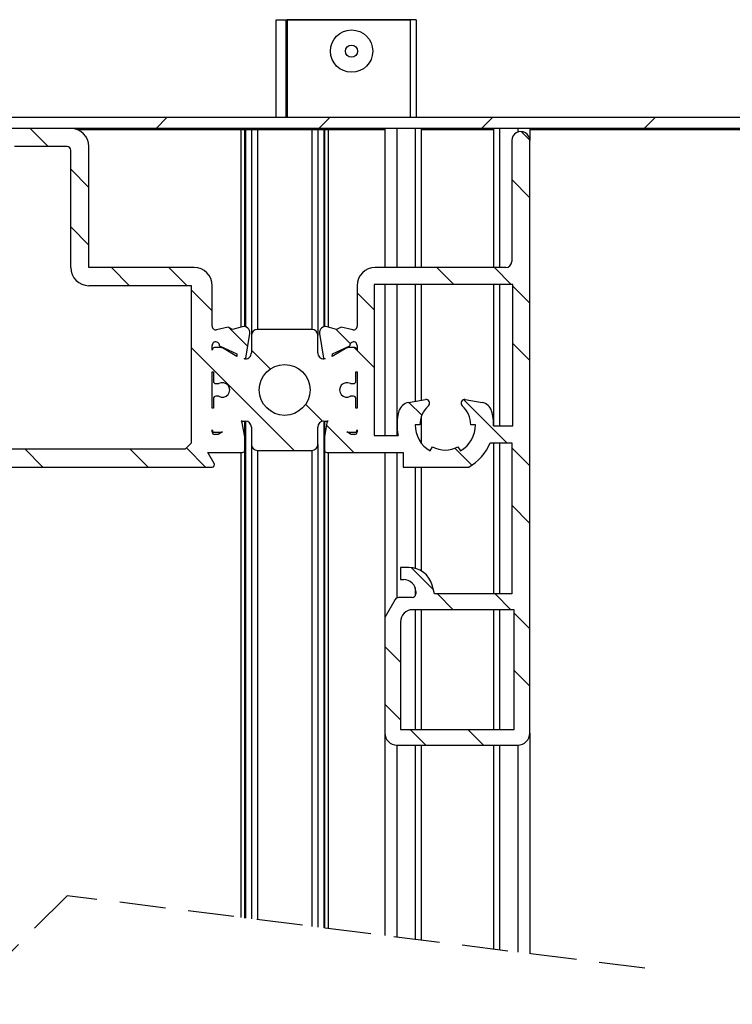
# Model space of a CAD drawing. Extents: x 10 to 200, y 12 to 288.
# Drawn here: x 113 to 133, y 153 to 180 of the extents above; entities that cross this region are included whole.
import ezdxf

# ---------------------------------------------------------------- set-up
doc = ezdxf.new("R2010")
doc.units = 0
doc.linetypes.add('HIDDEN', pattern=[1.905, 1.27, -0.635])
doc.layers.get('0').update_dxf_attribs({"linetype": 'CONTINUOUS'})

# ---------------------------------------------------------------- blocks, each defined once
blk = doc.blocks.new('SW_HATCH_0')
at = {"color": 0, "linetype": 'CONTINUOUS'}
for p, q in [((-28.77, -55.711), (-28.47, -55.411)), ((-28.77, -55.711), (-28.47, -55.411)), ((-28.77, -55.711), (-28.47, -55.411)), ((-24.28, -55.711), (-23.98, -55.411)), ((-24.28, -55.711), (-23.98, -55.411)), ((-24.28, -55.711), (-23.98, -55.411)), ((-19.79, -55.711), (-19.49, -55.411)), ((-19.79, -55.711), (-19.49, -55.411)), ((-19.79, -55.711), (-19.49, -55.411)), ((-15.3, -55.711), (-15, -55.411)), ((-15.3, -55.711), (-15, -55.411)), ((-15.3, -55.711), (-15, -55.411)), ((-31.749, -56.211), (-32.249, -55.711)), ((-31.749, -56.211), (-32.249, -55.711)), ((-31.749, -56.211), (-32.249, -55.711)), ((-18.457, -56.032), (-18.695, -55.794)), ((-18.457, -56.032), (-18.695, -55.794)), ((-18.457, -56.032), (-18.695, -55.794)), ((-30.624, -57.336), (-31.124, -56.836)), ((-30.624, -57.336), (-31.124, -56.836)), ((-30.624, -57.336), (-31.124, -56.836)), ((-18.457, -57.62), (-18.957, -57.12)), ((-18.457, -57.62), (-18.957, -57.12)), ((-18.457, -57.62), (-18.957, -57.12)), ((-30.624, -58.923), (-31.124, -58.423)), ((-30.624, -58.923), (-31.124, -58.423)), ((-30.624, -58.923), (-31.124, -58.423)), ((-29.503, -60.044), (-30.003, -59.544)), ((-29.503, -60.044), (-30.003, -59.544)), ((-29.503, -60.044), (-30.003, -59.544)), ((-27.916, -60.044), (-28.416, -59.544)), ((-27.916, -60.044), (-28.416, -59.544)), ((-27.916, -60.044), (-28.416, -59.544)), ((-20.556, -60.011), (-21.023, -59.544)), ((-20.556, -60.011), (-21.023, -59.544)), ((-20.556, -60.011), (-21.023, -59.544)), ((-18.969, -60.011), (-19.435, -59.544)), ((-18.969, -60.011), (-19.435, -59.544)), ((-18.969, -60.011), (-19.435, -59.544)), ((-27.224, -60.736), (-27.79, -60.169)), ((-27.224, -60.736), (-27.79, -60.169)), ((-27.224, -60.736), (-27.79, -60.169)), ((-22.757, -60.712), (-23.224, -60.246)), ((-22.757, -60.712), (-23.224, -60.246)), ((-22.757, -60.712), (-23.224, -60.246)), ((-18.457, -60.522), (-18.924, -60.056)), ((-18.457, -60.522), (-18.924, -60.056)), ((-18.457, -60.522), (-18.924, -60.056)), ((-26.242, -61.717), (-26.756, -61.203)), ((-26.242, -61.717), (-26.756, -61.203)), ((-26.242, -61.717), (-26.756, -61.203)), ((-23.411, -61.646), (-23.815, -61.242)), ((-23.411, -61.646), (-23.815, -61.242)), ((-23.411, -61.646), (-23.815, -61.242)), ((-24.962, -64.586), (-27.79, -61.757)), ((-24.962, -64.586), (-27.79, -61.757)), ((-24.962, -64.586), (-27.79, -61.757)), ((-25.619, -62.341), (-26.14, -61.819)), ((-25.619, -62.341), (-26.14, -61.819)), ((-25.619, -62.341), (-26.14, -61.819)), ((-22.757, -62.3), (-23.305, -61.752)), ((-22.757, -62.3), (-23.305, -61.752)), ((-22.757, -62.3), (-23.305, -61.752)), ((-18.457, -62.11), (-18.924, -61.643)), ((-18.457, -62.11), (-18.924, -61.643)), ((-18.457, -62.11), (-18.924, -61.643)), ((-19.092, -64.377), (-20.285, -63.185)), ((-19.092, -64.377), (-20.285, -63.185)), ((-19.092, -64.377), (-20.285, -63.185)), ((-24.178, -63.782), (-24.646, -63.314)), ((-24.178, -63.782), (-24.646, -63.314)), ((-24.178, -63.782), (-24.646, -63.314)), ((-21.44, -63.617), (-21.795, -63.262)), ((-21.44, -63.617), (-21.795, -63.262)), ((-21.44, -63.617), (-21.795, -63.262)), ((-23.316, -64.644), (-24.068, -63.892)), ((-23.316, -64.644), (-24.068, -63.892)), ((-23.316, -64.644), (-24.068, -63.892)), ((-31.896, -65.044), (-32.396, -64.544)), ((-31.896, -65.044), (-32.396, -64.544)), ((-31.896, -65.044), (-32.396, -64.544)), ((-28.993, -65.044), (-29.493, -64.544)), ((-28.993, -65.044), (-29.493, -64.544)), ((-28.993, -65.044), (-29.493, -64.544)), ((-27.406, -65.044), (-27.931, -64.518)), ((-27.406, -65.044), (-27.931, -64.518)), ((-27.406, -65.044), (-27.931, -64.518)), ((-20.063, -64.994), (-20.53, -64.527)), ((-20.063, -64.994), (-20.53, -64.527)), ((-20.063, -64.994), (-20.53, -64.527)), ((-18.457, -65.012), (-18.957, -64.512)), ((-18.457, -65.012), (-18.957, -64.512)), ((-18.457, -65.012), (-18.957, -64.512)), ((-18.457, -66.6), (-18.957, -66.1)), ((-18.457, -66.6), (-18.957, -66.1)), ((-18.457, -66.6), (-18.957, -66.1)), ((-21.122, -68.425), (-21.733, -67.814)), ((-21.122, -68.425), (-21.733, -67.814)), ((-21.122, -68.425), (-21.733, -67.814)), ((-20.57, -68.977), (-21.003, -68.544)), ((-20.57, -68.977), (-21.003, -68.544)), ((-20.57, -68.977), (-21.003, -68.544)), ((-18.982, -68.977), (-19.416, -68.544)), ((-18.982, -68.977), (-19.416, -68.544)), ((-18.982, -68.977), (-19.416, -68.544)), ((-18.457, -69.503), (-18.89, -69.069)), ((-18.457, -69.503), (-18.89, -69.069)), ((-18.457, -69.503), (-18.89, -69.069)), ((-22.024, -70.426), (-22.457, -69.993)), ((-22.024, -70.426), (-22.457, -69.993)), ((-22.024, -70.426), (-22.457, -69.993)), ((-18.457, -71.09), (-18.89, -70.657)), ((-18.457, -71.09), (-18.89, -70.657)), ((-18.457, -71.09), (-18.89, -70.657)), ((-22.024, -72.013), (-22.457, -71.58)), ((-22.024, -72.013), (-22.457, -71.58)), ((-22.024, -72.013), (-22.457, -71.58)), ((-21.327, -72.711), (-21.76, -72.277)), ((-21.327, -72.711), (-21.76, -72.277)), ((-21.327, -72.711), (-21.76, -72.277)), ((-19.739, -72.711), (-20.172, -72.277)), ((-19.739, -72.711), (-20.172, -72.277)), ((-19.739, -72.711), (-20.172, -72.277))]:
    blk.add_line(p, q, dxfattribs=at)

msp = doc.modelspace()

# ---------------------------------------------------------------- linework, layer by layer
at = {"color": 7, "linetype": 'CONTINUOUS'}
for p, q in [((120.559, 180.3444), (124.259, 180.3444)), ((120.559, 177.6444), (120.559, 180.3444)), ((120.8257, 180.3444), (120.8257, 177.6444)), ((120.8614, 180.3444), (120.8614, 177.6444)), ((124.4233, 180.3444), (120.8614, 180.3444)), ((124.259, 180.3444), (124.259, 177.6444)), ((124.4233, 180.3444), (124.4233, 177.6444)), ((149.7804, 177.6444), (104.9576, 177.6444)), ((149.7804, 177.3444), (104.9576, 177.3444)), ((114.8957, 177.3444), (112.3124, 177.3444)), ((123.5624, 177.3111), (115.0752, 177.3111)), ((119.5957, 171.8706), (119.5957, 177.3111)), ((119.6957, 171.8823), (119.6957, 177.3111)), ((119.7124, 177.3111), (119.7124, 171.8786)), ((119.879, 177.3111), (119.879, 171.6362)), ((120.0457, 177.3111), (120.0457, 171.8028)), ((121.5457, 177.3111), (121.5457, 171.8028)), ((121.7124, 177.3111), (121.7124, 171.6362)), ((121.879, 177.3111), (121.879, 171.8786)), ((121.8957, 177.3111), (121.8957, 171.8823)), ((121.9957, 177.3111), (121.9957, 171.8706)), ((123.5624, 177.3444), (123.5624, 173.5111)), ((123.8957, 177.3444), (123.8957, 173.5111)), ((124.3957, 177.3444), (124.3957, 173.5111)), ((124.5624, 177.3444), (124.5624, 173.5111)), ((126.5624, 177.3111), (124.5624, 177.3111)), ((126.5624, 177.3444), (126.5624, 173.5111)), ((126.729, 177.3444), (126.729, 173.5111)), ((127.229, 177.3444), (127.229, 177.247)), ((127.5624, 177.3444), (127.5624, 177.0113)), ((138.209, 177.3111), (127.5624, 177.3111)), ((127.0624, 177.0113), (127.0624, 173.6777)), ((127.5624, 160.6777), (127.5624, 177.0113)), ((114.7957, 176.8444), (113.3457, 176.8444)), ((114.8957, 173.5111), (114.8957, 176.7444)), ((115.3957, 173.5111), (115.3957, 176.8444)), ((118.2957, 173.5111), (115.3957, 173.5111)), ((126.8957, 173.5111), (123.2957, 173.5111)), ((118.229, 173.0111), (115.3957, 173.0111)), ((118.229, 168.6777), (118.229, 173.0111)), ((118.7957, 171.8944), (118.7957, 173.0111)), ((122.7957, 173.0111), (122.7957, 171.8944)), ((127.0957, 173.0444), (123.2624, 173.0444)), ((123.2624, 173.0444), (123.2624, 168.8777)), ((123.5624, 173.0444), (123.5624, 168.8777)), ((123.8957, 173.0444), (123.8957, 168.8777)), ((124.3957, 173.0444), (124.3957, 169.8229)), ((124.5624, 173.0444), (124.5624, 169.8523)), ((126.5624, 173.0444), (126.5624, 169.1446)), ((126.729, 173.0444), (126.729, 169.1446)), ((127.0957, 169.1446), (127.0957, 173.0444)), ((119.2399, 171.8626), (118.9157, 171.7964)), ((119.3607, 171.8062), (119.2399, 171.8626)), ((119.6246, 171.8785), (119.3607, 171.8062)), ((122.2307, 171.8062), (121.9668, 171.8785)), ((122.3515, 171.8626), (122.2307, 171.8062)), ((122.6757, 171.7964), (122.3515, 171.8626)), ((119.7255, 171.0109), (119.8333, 171.6917)), ((119.879, 171.6362), (119.879, 171.1612)), ((121.5457, 171.8028), (120.0457, 171.8028)), ((121.7124, 171.1612), (121.7124, 171.6362)), ((121.7581, 171.6917), (121.8659, 171.0109)), ((118.7957, 171.2361), (118.7957, 171.3611)), ((119.0457, 171.3028), (118.8624, 171.3028)), ((118.9952, 171.3514), (119.475, 171.1277)), ((122.1165, 171.1277), (122.5962, 171.3514)), ((122.729, 171.3028), (122.5457, 171.3028)), ((122.7957, 171.3611), (122.7957, 171.2361)), ((119.4807, 171.062), (119.079, 171.2939)), ((119.475, 171.1277), (119.4807, 171.062)), ((122.5124, 171.2939), (122.1107, 171.062)), ((122.1107, 171.062), (122.1165, 171.1277)), ((119.6803, 170.9945), (119.7255, 171.0109)), ((119.7124, 170.9945), (119.6803, 170.9945)), ((119.6957, 170.9945), (119.6957, 171.0001)), ((119.7124, 171.0061), (119.7124, 170.9945)), ((121.8659, 171.0109), (121.9111, 170.9945)), ((121.879, 171.0061), (121.879, 170.9945)), ((121.9111, 170.9945), (121.879, 170.9945)), ((121.8957, 171.0001), (121.8957, 170.9945)), ((118.7957, 170.6361), (118.829, 170.6361)), ((118.7957, 169.6362), (118.7957, 170.6361)), ((118.829, 170.6361), (118.829, 170.3778)), ((122.7624, 170.6361), (122.7957, 170.6361)), ((122.7624, 170.3778), (122.7624, 170.6361)), ((122.7957, 170.6361), (122.7957, 169.6362)), ((118.8957, 170.3112), (118.9822, 170.3112)), ((122.6092, 170.3112), (122.6957, 170.3112)), ((118.9822, 169.9612), (118.8957, 169.9612)), ((122.6957, 169.9612), (122.6092, 169.9612)), ((118.829, 169.8945), (118.829, 169.6362)), ((122.7624, 169.6362), (122.7624, 169.8945)), ((124.2124, 169.7906), (124.6783, 169.8727)), ((125.7797, 169.8727), (126.2456, 169.7906)), ((118.829, 169.6362), (118.7957, 169.6362)), ((122.7957, 169.6362), (122.7624, 169.6362)), ((119.6244, 169.2778), (119.7124, 169.2778)), ((119.6957, 168.8467), (119.628, 169.2306)), ((119.6957, 168.8467), (119.6957, 169.2778)), ((119.7124, 169.2778), (119.7124, 155.5747)), ((121.879, 169.2778), (121.967, 169.2778)), ((121.879, 169.2778), (121.879, 155.3029)), ((121.8957, 169.2778), (121.8957, 168.8467)), ((121.9634, 169.2306), (121.8957, 168.8467)), ((124.529, 169.178), (124.3957, 169.178)), ((124.5624, 169.3914), (124.5624, 168.678)), ((126.0624, 169.178), (125.929, 169.178)), ((126.562, 169.1446), (127.0957, 169.1446)), ((118.7957, 168.9777), (118.7957, 169.0362)), ((118.8624, 168.9695), (119.0457, 168.9695)), ((118.9624, 168.9111), (118.8624, 168.9111)), ((119.079, 168.9784), (118.9624, 168.9111)), ((119.879, 169.1112), (119.879, 168.6362)), ((121.7124, 168.6362), (121.7124, 169.1112)), ((122.629, 168.9111), (122.5124, 168.9784)), ((122.5457, 168.9695), (122.729, 168.9695)), ((122.729, 168.9111), (122.629, 168.9111)), ((122.7957, 169.0362), (122.7957, 168.9777)), ((123.2624, 168.8777), (123.93, 168.8777)), ((118.0624, 168.5111), (118.229, 168.6777)), ((119.6957, 168.4777), (119.6957, 168.8467)), ((119.879, 168.6362), (119.879, 155.5538)), ((121.7124, 168.6362), (121.7124, 155.3238)), ((121.8957, 168.8467), (121.8957, 168.4777)), ((126.4651, 168.678), (127.0624, 168.678)), ((126.5624, 168.678), (126.5624, 164.5111)), ((126.729, 168.678), (126.729, 164.5111)), ((127.0624, 168.678), (127.0624, 164.5111)), ((110.8233, 168.5111), (118.0624, 168.5111)), ((118.6802, 168.4111), (119.629, 168.4111)), ((118.8534, 168.1111), (118.6802, 168.4111)), ((119.5957, 155.5893), (119.5957, 168.4111)), ((119.6957, 155.5768), (119.6957, 168.4777)), ((120.0457, 168.4695), (121.5457, 168.4695)), ((120.0457, 168.4695), (120.0457, 155.5329)), ((121.5457, 168.4695), (121.5457, 155.3447)), ((121.8957, 168.4777), (121.8957, 155.3008)), ((121.9624, 168.4111), (124.0624, 168.4111)), ((121.9957, 168.4111), (121.9957, 155.2883)), ((123.5624, 168.4111), (123.5624, 163.8646)), ((123.8957, 168.4111), (123.8957, 164.4028)), ((124.0624, 168.4111), (124.0624, 168.0111)), ((124.8124, 168.4563), (124.879, 168.5718)), ((125.579, 168.5718), (125.6457, 168.4563)), ((109.729, 168.0111), (118.7957, 168.0111)), ((124.0624, 168.0111), (125.8741, 168.0111)), ((124.3957, 168.0111), (124.3957, 165.2211)), ((124.5624, 168.0111), (124.5624, 165.1504)), ((123.9957, 165.2444), (123.9957, 164.9111)), ((124.221, 165.2444), (123.9957, 165.2444)), ((123.9957, 164.9111), (124.079, 164.9111)), ((124.3957, 164.6818), (124.3957, 164.4558)), ((124.4124, 164.5777), (124.4124, 164.5111)), ((124.929, 164.5111), (124.8649, 164.7503)), ((127.0624, 164.5111), (124.929, 164.5111)), ((123.849, 164.3611), (123.5624, 163.8646)), ((124.3124, 164.4111), (123.9356, 164.4111)), ((127.129, 164.0777), (124.329, 164.0777)), ((124.3957, 164.0777), (124.3957, 160.7777)), ((124.5624, 164.0777), (124.5624, 160.7777)), ((126.5624, 164.0777), (126.5624, 160.7777)), ((126.729, 164.0777), (126.729, 160.7777)), ((127.129, 160.7777), (127.129, 164.0777)), ((123.5624, 163.8646), (123.5624, 160.6777)), ((123.9957, 163.7444), (123.9957, 160.7777)), ((123.9957, 160.7777), (127.129, 160.7777)), ((123.5624, 160.6777), (123.5624, 155.0917)), ((127.5624, 160.6777), (127.5624, 154.5899)), ((123.8957, 160.3444), (127.229, 160.3444)), ((123.8957, 160.3444), (123.8957, 155.0499)), ((124.3957, 160.3444), (124.3957, 154.9872)), ((124.5624, 160.3444), (124.5624, 154.9663)), ((126.5624, 160.3444), (126.5624, 154.7154)), ((126.729, 160.3444), (126.729, 154.6944)), ((127.229, 160.3444), (127.229, 154.6317))]:
    msp.add_line(p, q, dxfattribs=at)
at = {"color": 7, "linetype": 'HIDDEN'}
for p, q in [((114.7949, 156.1916), (110.7949, 152.1916)), ((130.7374, 154.1916), (114.7949, 156.1916))]:
    msp.add_line(p, q, dxfattribs=at)
at = {"color": 7, "linetype": 'CONTINUOUS'}
for centre, radius in [((122.6424, 179.4777), 0.5833), ((122.6424, 179.4777), 0.1667), ((120.7957, 170.1361), 0.7)]:
    msp.add_circle(centre, radius, dxfattribs=at)
for centre, radius, start, end in [((114.8957, 176.8444), 0.5, 0.00002, 89.99955), ((127.3124, 177.0113), 0.25, 359.99972, 180.00028), ((114.7957, 176.7444), 0.1, 359.99853, 90.0036), ((115.3957, 173.5111), 0.5, 179.9999, 269.99968), ((118.2957, 173.0111), 0.5, 359.9999, 89.99968), ((123.2957, 173.0111), 0.5, 90.00032, 180.0001), ((126.8957, 173.6777), 0.1667, 270.00037, 359.99921), ((118.8957, 171.8944), 0.1, 180.00267, 281.53297), ((119.6687, 171.7178), 0.1667, 351.00049, 105.32502), ((121.9227, 171.7178), 0.1667, 74.67498, 188.99951), ((122.6957, 171.8944), 0.1, 258.46703, 359.99733), ((120.0457, 171.6362), 0.1667, 90.00067, 179.99848), ((121.5457, 171.6362), 0.1667, 0.00079, 89.99963), ((118.8957, 171.3611), 0.1, 354.46844, 180.00193), ((118.8624, 171.2362), 0.0667, 89.9925, 180.00857), ((119.0458, 171.2363), 0.0665, 59.9616, 90.04063), ((122.5457, 171.2363), 0.0665, 89.95937, 120.0384), ((122.6957, 171.3611), 0.1, 359.99807, 185.53156), ((122.729, 171.2362), 0.0667, 359.99143, 90.0075), ((119.7124, 171.1611), 0.1667, 270.00037, 0.00262), ((121.879, 171.1612), 0.1667, 179.99811, 269.99933), ((118.8957, 170.3778), 0.0667, 179.98961, 270.00932), ((119.079, 170.1362), 0.2, 241.0447, 118.9553), ((122.5124, 170.1362), 0.2, 61.0447, 298.9553), ((122.6957, 170.3778), 0.0667, 269.99068, 0.01039), ((118.8957, 169.8945), 0.0667, 90.00525, 179.99581), ((122.6957, 169.8945), 0.0667, 0.00419, 89.99475), ((124.2703, 169.4623), 0.3333, 99.99833, 163.48277), ((125.229, 169.178), 0.7, 131.8102, 180.00008), ((124.6957, 169.7743), 0.1, 311.81117, 99.99753), ((125.7624, 169.7743), 0.1, 80.00247, 228.18883), ((125.229, 169.178), 0.7, 359.99992, 48.1898), ((126.1878, 169.4623), 0.3333, 16.51773, 80.00117), ((125.229, 169.178), 1.3333, 163.48025, 193.01375), ((125.229, 169.178), 1.3334, 358.56815, 16.51912), ((119.6244, 169.1775), 0.1003, 90.0152, 104.60087), ((119.5624, 169.219), 0.0667, 10.01176, 56.50016), ((119.7124, 169.1112), 0.1667, 0.00079, 89.99963), ((121.879, 169.1111), 0.1667, 90.00067, 179.99848), ((122.0291, 169.219), 0.0667, 123.49984, 169.98824), ((121.967, 169.1775), 0.1003, 75.39913, 89.98551), ((125.229, 169.178), 0.8333, 179.99983, 240.00045), ((125.2291, 169.178), 0.8333, 299.99955, 0.00017), ((118.8624, 169.0362), 0.0667, 180.00601, 269.99292), ((118.8624, 168.9777), 0.0667, 180.00601, 269.99292), ((119.0457, 169.0362), 0.0668, 270.02201, 299.97576), ((122.5457, 169.0362), 0.0668, 240.02424, 269.97799), ((122.729, 169.0362), 0.0667, 270.00708, 359.99399), ((122.729, 168.9777), 0.0667, 270.00708, 359.99399), ((120.0457, 168.6362), 0.1667, 180.00152, 269.99933), ((121.5457, 168.6362), 0.1667, 270.00037, 359.99921), ((125.229, 169.178), 1.3333, 298.9331, 337.97615), ((119.629, 168.4777), 0.0667, 270.00708, 359.99399), ((121.9624, 168.4777), 0.0667, 180.00419, 269.99475), ((125.229, 169.178), 0.7, 240.00132, 299.99868), ((118.7957, 168.0777), 0.0667, 269.99525, 30.00246), ((124.221, 164.5777), 0.6667, 15.00008, 89.99977), ((124.079, 164.5777), 0.3333, 359.99945, 89.9997), ((124.3124, 164.5111), 0.1, 269.9964, 0.00147), ((123.9356, 164.311), 0.1, 90.0073, 149.99149), ((124.329, 163.7444), 0.3333, 90.0003, 180.00055), ((123.8957, 160.6777), 0.3333, 180.00116, 269.9997), ((127.229, 160.6777), 0.3333, 270.0003, 359.99884)]:
    msp.add_arc(centre, radius, start, end, dxfattribs=at)

# ---------------------------------------------------------------- block references
msp.add_blockref('SW_HATCH_0', (146.0195, 233.0551), dxfattribs=at)

doc.saveas('drawing.dxf')
